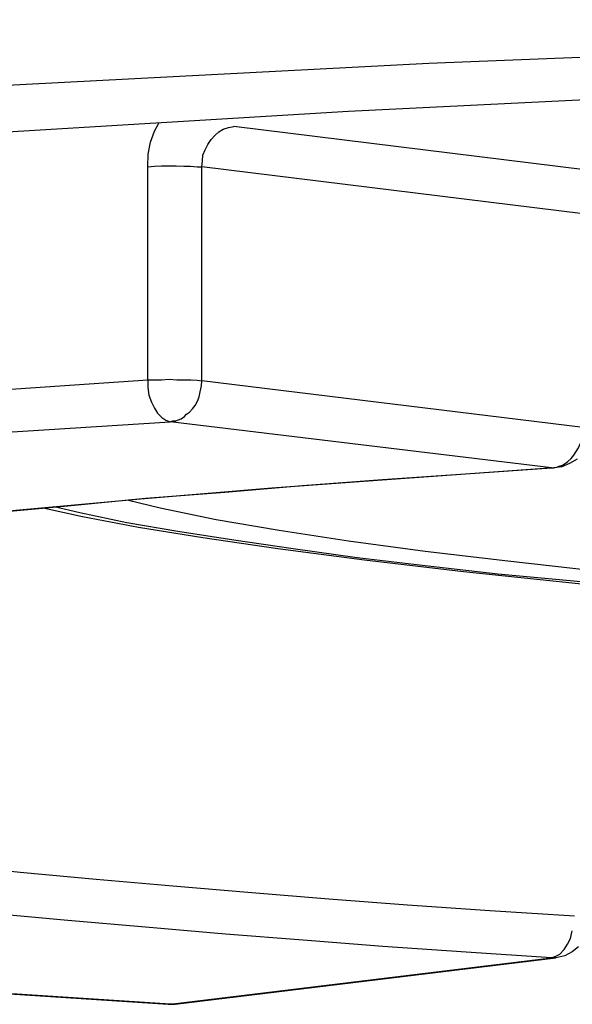
# Model space of a CAD drawing. Extents: x -10 to 10, y -14.4 to 14.3.
# Drawn here: x -5 to -5, y 8.2 to 8.3 of the extents above; entities that cross this region are included whole.
import ezdxf

# ---------------------------------------------------------------- set-up
doc = ezdxf.new("R2010")
doc.units = 0
doc.layers.add('LAYER_1', color=7, linetype='CONTINUOUS')

msp = doc.modelspace()

# ---------------------------------------------------------------- linework, layer by layer
at = {"layer": 'LAYER_1'}
for points, knots in [([(-4.85058, 8.31048), (-4.85058, 8.31048), (-4.893, 8.30981), (-4.893, 8.30981), (-4.893, 8.30981), (-4.893, 8.30981), (-4.93444, 8.30866), (-4.93444, 8.30866), (-4.93444, 8.30866), (-4.93444, 8.30866), (-4.97411, 8.3071), (-4.97411, 8.3071), (-4.97411, 8.3071), (-4.97411, 8.3071), (-5.01124, 8.30515), (-5.01124, 8.30515), (-5.01124, 8.30515), (-5.01124, 8.30515), (-5.04549, 8.30282), (-5.04549, 8.30282), (-5.04549, 8.30282), (-5.04549, 8.30282), (-5.07622, 8.30016), (-5.07622, 8.30016)], [0, 0, 0, 0, 0.142857, 0.142857, 0.142857, 0.142857, 0.285714, 0.285714, 0.285714, 0.285714, 0.428571, 0.428571, 0.428571, 0.428571, 0.571429, 0.571429, 0.571429, 0.571429, 0.714286, 0.714286, 0.714286, 0.714286, 1, 1, 1, 1]), ([(-5.08299, 8.29448), (-5.08299, 8.29448), (-5.06183, 8.29706), (-5.06183, 8.29706), (-5.06183, 8.29706), (-5.06183, 8.29706), (-5.03744, 8.29948), (-5.03744, 8.29948), (-5.03744, 8.29948), (-5.03744, 8.29948), (-5.01018, 8.30159), (-5.01018, 8.30159), (-5.01018, 8.30159), (-5.01018, 8.30159), (-4.98033, 8.30341), (-4.98033, 8.30341)], [0, 0, 0, 0, 0.2, 0.2, 0.2, 0.2, 0.4, 0.4, 0.4, 0.4, 0.6, 0.6, 0.6, 0.6, 1, 1, 1, 1]), ([(-4.96264, 8.27649), (-4.96264, 8.27649), (-4.96323, 8.27615), (-4.96323, 8.27615), (-4.96323, 8.27615), (-4.96323, 8.27615), (-4.96382, 8.2759), (-4.96382, 8.2759), (-4.96382, 8.2759), (-4.96382, 8.2759), (-4.96446, 8.27581), (-4.96446, 8.27581)], [0, 0, 0, 0, 0.25, 0.25, 0.25, 0.25, 0.5, 0.5, 0.5, 0.5, 1, 1, 1, 1]), ([(-4.96446, 8.27581), (-4.96446, 8.27581), (-4.97559, 8.27501), (-4.97559, 8.27501), (-4.97559, 8.27501), (-4.97559, 8.27501), (-4.98626, 8.27425), (-4.98626, 8.27425), (-4.98626, 8.27425), (-4.98626, 8.27425), (-4.99642, 8.2734), (-4.99642, 8.2734), (-4.99642, 8.2734), (-4.99642, 8.2734), (-5.00607, 8.27251), (-5.00607, 8.27251), (-5.00607, 8.27251), (-5.00607, 8.27251), (-5.01513, 8.27158), (-5.01513, 8.27158), (-5.01513, 8.27158), (-5.01513, 8.27158), (-5.02364, 8.27061), (-5.02364, 8.27061)], [0, 0, 0, 0, 0.142857, 0.142857, 0.142857, 0.142857, 0.285714, 0.285714, 0.285714, 0.285714, 0.428571, 0.428571, 0.428571, 0.428571, 0.571429, 0.571429, 0.571429, 0.571429, 0.714286, 0.714286, 0.714286, 0.714286, 1, 1, 1, 1]), ([(-4.99735, 8.27332), (-4.99735, 8.27332), (-4.9949, 8.27272), (-4.9949, 8.27272), (-4.9949, 8.27272), (-4.9949, 8.27272), (-4.99058, 8.27183), (-4.99058, 8.27183), (-4.99058, 8.27183), (-4.99058, 8.27183), (-4.98571, 8.27099), (-4.98571, 8.27099), (-4.98571, 8.27099), (-4.98571, 8.27099), (-4.98033, 8.27018), (-4.98033, 8.27018), (-4.98033, 8.27018), (-4.98033, 8.27018), (-4.97441, 8.26938), (-4.97441, 8.26938), (-4.97441, 8.26938), (-4.97441, 8.26938), (-4.96802, 8.26862), (-4.96802, 8.26862), (-4.96802, 8.26862), (-4.96802, 8.26862), (-4.96116, 8.26785), (-4.96116, 8.26785), (-4.96116, 8.26785), (-4.96116, 8.26785), (-4.95383, 8.26714), (-4.95383, 8.26714), (-4.95383, 8.26714), (-4.95383, 8.26714), (-4.94609, 8.26646), (-4.94609, 8.26646), (-4.94609, 8.26646), (-4.94609, 8.26646), (-4.93792, 8.26582), (-4.93792, 8.26582), (-4.93792, 8.26582), (-4.93792, 8.26582), (-4.92936, 8.26523), (-4.92936, 8.26523), (-4.92936, 8.26523), (-4.92936, 8.26523), (-4.92048, 8.26468), (-4.92048, 8.26468), (-4.92048, 8.26468), (-4.92048, 8.26468), (-4.91125, 8.26417), (-4.91125, 8.26417), (-4.91125, 8.26417), (-4.91125, 8.26417), (-4.90168, 8.26371), (-4.90168, 8.26371), (-4.90168, 8.26371), (-4.90168, 8.26371), (-4.89186, 8.26328), (-4.89186, 8.26328), (-4.89186, 8.26328), (-4.89186, 8.26328), (-4.88182, 8.2629), (-4.88182, 8.2629), (-4.88182, 8.2629), (-4.88182, 8.2629), (-4.87154, 8.26256), (-4.87154, 8.26256), (-4.87154, 8.26256), (-4.87154, 8.26256), (-4.86104, 8.26227), (-4.86104, 8.26227), (-4.86104, 8.26227), (-4.86104, 8.26227), (-4.85037, 8.26206), (-4.85037, 8.26206), (-4.85037, 8.26206), (-4.85037, 8.26206), (-4.83962, 8.26184), (-4.83962, 8.26184), (-4.83962, 8.26184), (-4.83962, 8.26184), (-4.82874, 8.26172), (-4.82874, 8.26172), (-4.82874, 8.26172), (-4.82874, 8.26172), (-4.81786, 8.26163), (-4.81786, 8.26163), (-4.81786, 8.26163), (-4.81786, 8.26163), (-4.80689, 8.26159), (-4.80689, 8.26159)], [0, 0, 0, 0, 0.041667, 0.041667, 0.041667, 0.041667, 0.083333, 0.083333, 0.083333, 0.083333, 0.125, 0.125, 0.125, 0.125, 0.166667, 0.166667, 0.166667, 0.166667, 0.208333, 0.208333, 0.208333, 0.208333, 0.25, 0.25, 0.25, 0.25, 0.291667, 0.291667, 0.291667, 0.291667, 0.333333, 0.333333, 0.333333, 0.333333, 0.375, 0.375, 0.375, 0.375, 0.416667, 0.416667, 0.416667, 0.416667, 0.458333, 0.458333, 0.458333, 0.458333, 0.5, 0.5, 0.5, 0.5, 0.541667, 0.541667, 0.541667, 0.541667, 0.583333, 0.583333, 0.583333, 0.583333, 0.625, 0.625, 0.625, 0.625, 0.666667, 0.666667, 0.666667, 0.666667, 0.708333, 0.708333, 0.708333, 0.708333, 0.75, 0.75, 0.75, 0.75, 0.791667, 0.791667, 0.791667, 0.791667, 0.833333, 0.833333, 0.833333, 0.833333, 0.875, 0.875, 0.875, 0.875, 0.916667, 0.916667, 0.916667, 0.916667, 1, 1, 1, 1]), ([(-5.00396, 8.27272), (-5.00396, 8.27272), (-5.00091, 8.27205), (-5.00091, 8.27205), (-5.00091, 8.27205), (-5.00091, 8.27205), (-4.99659, 8.27124), (-4.99659, 8.27124), (-4.99659, 8.27124), (-4.99659, 8.27124), (-4.9916, 8.27044), (-4.9916, 8.27044), (-4.9916, 8.27044), (-4.9916, 8.27044), (-4.9858, 8.26959), (-4.9858, 8.26959), (-4.9858, 8.26959), (-4.9858, 8.26959), (-4.97911, 8.2687), (-4.97911, 8.2687), (-4.97911, 8.2687), (-4.97911, 8.2687), (-4.97144, 8.26781), (-4.97144, 8.26781), (-4.97144, 8.26781), (-4.97144, 8.26781), (-4.96255, 8.26688), (-4.96255, 8.26688), (-4.96255, 8.26688), (-4.96255, 8.26688), (-4.95244, 8.26603), (-4.95244, 8.26603), (-4.95244, 8.26603), (-4.95244, 8.26603), (-4.94071, 8.2651), (-4.94071, 8.2651), (-4.94071, 8.2651), (-4.94071, 8.2651), (-4.92784, 8.26426), (-4.92784, 8.26426), (-4.92784, 8.26426), (-4.92784, 8.26426), (-4.91434, 8.26349), (-4.91434, 8.26349), (-4.91434, 8.26349), (-4.91434, 8.26349), (-4.90011, 8.26286), (-4.90011, 8.26286), (-4.90011, 8.26286), (-4.90011, 8.26286), (-4.88538, 8.26227), (-4.88538, 8.26227), (-4.88538, 8.26227), (-4.88538, 8.26227), (-4.87023, 8.2618), (-4.87023, 8.2618), (-4.87023, 8.2618), (-4.87023, 8.2618), (-4.85473, 8.26146), (-4.85473, 8.26146), (-4.85473, 8.26146), (-4.85473, 8.26146), (-4.83894, 8.26117), (-4.83894, 8.26117), (-4.83894, 8.26117), (-4.83894, 8.26117), (-4.82294, 8.261), (-4.82294, 8.261), (-4.82294, 8.261), (-4.82294, 8.261), (-4.80689, 8.26095), (-4.80689, 8.26095)], [0, 0, 0, 0, 0.052632, 0.052632, 0.052632, 0.052632, 0.105263, 0.105263, 0.105263, 0.105263, 0.157895, 0.157895, 0.157895, 0.157895, 0.210526, 0.210526, 0.210526, 0.210526, 0.263158, 0.263158, 0.263158, 0.263158, 0.315789, 0.315789, 0.315789, 0.315789, 0.368421, 0.368421, 0.368421, 0.368421, 0.421053, 0.421053, 0.421053, 0.421053, 0.473684, 0.473684, 0.473684, 0.473684, 0.526316, 0.526316, 0.526316, 0.526316, 0.578947, 0.578947, 0.578947, 0.578947, 0.631579, 0.631579, 0.631579, 0.631579, 0.684211, 0.684211, 0.684211, 0.684211, 0.736842, 0.736842, 0.736842, 0.736842, 0.789474, 0.789474, 0.789474, 0.789474, 0.842105, 0.842105, 0.842105, 0.842105, 0.894737, 0.894737, 0.894737, 0.894737, 1, 1, 1, 1]), ([(-5.06593, 8.24055), (-5.06593, 8.24055), (-5.0556, 8.23936), (-5.0556, 8.23936), (-5.0556, 8.23936), (-5.0556, 8.23936), (-5.0446, 8.23826), (-5.0446, 8.23826), (-5.0446, 8.23826), (-5.0446, 8.23826), (-5.03291, 8.23716), (-5.03291, 8.23716), (-5.03291, 8.23716), (-5.03291, 8.23716), (-5.02064, 8.23619), (-5.02064, 8.23619), (-5.02064, 8.23619), (-5.02064, 8.23619), (-5.00777, 8.23522), (-5.00777, 8.23522), (-5.00777, 8.23522), (-5.00777, 8.23522), (-4.9943, 8.23433), (-4.9943, 8.23433)], [0, 0, 0, 0, 0.142857, 0.142857, 0.142857, 0.142857, 0.285714, 0.285714, 0.285714, 0.285714, 0.428571, 0.428571, 0.428571, 0.428571, 0.571429, 0.571429, 0.571429, 0.571429, 0.714286, 0.714286, 0.714286, 0.714286, 1, 1, 1, 1]), ([(-4.96255, 8.23877), (-4.96255, 8.23877), (-4.96302, 8.23839), (-4.96302, 8.23839), (-4.96302, 8.23839), (-4.96302, 8.23839), (-4.96361, 8.23809), (-4.96361, 8.23809), (-4.96361, 8.23809), (-4.96361, 8.23809), (-4.96429, 8.23792), (-4.96429, 8.23792)], [0, 0, 0, 0, 0.25, 0.25, 0.25, 0.25, 0.5, 0.5, 0.5, 0.5, 1, 1, 1, 1]), ([(-4.99375, 8.23433), (-4.99375, 8.23433), (-4.99384, 8.23433), (-4.99384, 8.23433), (-4.99384, 8.23433), (-4.99384, 8.23433), (-4.9943, 8.23433), (-4.9943, 8.23433)], [0, 0, 0, 0, 0.333333, 0.333333, 0.333333, 0.333333, 1, 1, 1, 1])]:
    msp.add_open_spline(points, degree=3, knots=knots, dxfattribs=at)
for points in [[(-4.98033, 8.30341), (-4.98033, 8.30341), (-4.94833, 8.30498), (-4.94833, 8.30498)], [(-4.99375, 8.23433), (-4.99375, 8.23433), (-4.96429, 8.23792), (-4.96429, 8.23792)]]:
    msp.add_open_spline(points, degree=3, dxfattribs=at)
at = {"layer": 'LAYER_1', "color": 253}
for points, knots in [([(-4.99587, 8.2991), (-4.99587, 8.2991), (-4.99583, 8.30007), (-4.99583, 8.30007), (-4.99583, 8.30007), (-4.99583, 8.30007), (-4.99566, 8.301), (-4.99566, 8.301), (-4.99566, 8.301), (-4.99566, 8.301), (-4.99536, 8.30185), (-4.99536, 8.30185), (-4.99536, 8.30185), (-4.99536, 8.30185), (-4.99502, 8.30248), (-4.99502, 8.30248)], [0, 0, 0, 0, 0.2, 0.2, 0.2, 0.2, 0.4, 0.4, 0.4, 0.4, 0.6, 0.6, 0.6, 0.6, 1, 1, 1, 1]), ([(-4.99168, 8.2991), (-4.99168, 8.2991), (-4.99164, 8.29956), (-4.99164, 8.29956), (-4.99164, 8.29956), (-4.99164, 8.29956), (-4.9916, 8.29999), (-4.9916, 8.29999), (-4.9916, 8.29999), (-4.9916, 8.29999), (-4.99143, 8.30041), (-4.99143, 8.30041), (-4.99143, 8.30041), (-4.99143, 8.30041), (-4.99121, 8.30083), (-4.99121, 8.30083), (-4.99121, 8.30083), (-4.99121, 8.30083), (-4.99096, 8.30121), (-4.99096, 8.30121), (-4.99096, 8.30121), (-4.99096, 8.30121), (-4.99066, 8.30155), (-4.99066, 8.30155), (-4.99066, 8.30155), (-4.99066, 8.30155), (-4.99037, 8.30181), (-4.99037, 8.30181), (-4.99037, 8.30181), (-4.99037, 8.30181), (-4.99003, 8.30202), (-4.99003, 8.30202), (-4.99003, 8.30202), (-4.99003, 8.30202), (-4.98961, 8.30214), (-4.98961, 8.30214), (-4.98961, 8.30214), (-4.98961, 8.30214), (-4.98922, 8.30223), (-4.98922, 8.30223)], [0, 0, 0, 0, 0.090909, 0.090909, 0.090909, 0.090909, 0.181818, 0.181818, 0.181818, 0.181818, 0.272727, 0.272727, 0.272727, 0.272727, 0.363636, 0.363636, 0.363636, 0.363636, 0.454545, 0.454545, 0.454545, 0.454545, 0.545455, 0.545455, 0.545455, 0.545455, 0.636364, 0.636364, 0.636364, 0.636364, 0.727273, 0.727273, 0.727273, 0.727273, 0.818182, 0.818182, 0.818182, 0.818182, 1, 1, 1, 1]), ([(-4.99587, 8.2991), (-4.99587, 8.2991), (-4.99536, 8.29914), (-4.99536, 8.29914), (-4.99536, 8.29914), (-4.99536, 8.29914), (-4.99481, 8.29918), (-4.99481, 8.29918), (-4.99481, 8.29918), (-4.99481, 8.29918), (-4.99367, 8.29918), (-4.99367, 8.29918), (-4.99367, 8.29918), (-4.99367, 8.29918), (-4.99308, 8.29914), (-4.99308, 8.29914), (-4.99308, 8.29914), (-4.99308, 8.29914), (-4.99257, 8.29914), (-4.99257, 8.29914), (-4.99257, 8.29914), (-4.99257, 8.29914), (-4.99206, 8.2991), (-4.99206, 8.2991), (-4.99206, 8.2991), (-4.99206, 8.2991), (-4.99168, 8.2991), (-4.99168, 8.2991)], [0, 0, 0, 0, 0.125, 0.125, 0.125, 0.125, 0.25, 0.25, 0.25, 0.25, 0.375, 0.375, 0.375, 0.375, 0.5, 0.5, 0.5, 0.5, 0.625, 0.625, 0.625, 0.625, 0.75, 0.75, 0.75, 0.75, 1, 1, 1, 1]), ([(-5.06801, 8.27632), (-5.06801, 8.27632), (-5.05764, 8.27746), (-5.05764, 8.27746), (-5.05764, 8.27746), (-5.05764, 8.27746), (-5.04663, 8.27861), (-5.04663, 8.27861), (-5.04663, 8.27861), (-5.04663, 8.27861), (-5.03486, 8.27971), (-5.03486, 8.27971), (-5.03486, 8.27971), (-5.03486, 8.27971), (-5.0225, 8.28072), (-5.0225, 8.28072), (-5.0225, 8.28072), (-5.0225, 8.28072), (-5.0095, 8.2817), (-5.0095, 8.2817), (-5.0095, 8.2817), (-5.0095, 8.2817), (-4.99587, 8.28263), (-4.99587, 8.28263)], [0, 0, 0, 0, 0.142857, 0.142857, 0.142857, 0.142857, 0.285714, 0.285714, 0.285714, 0.285714, 0.428571, 0.428571, 0.428571, 0.428571, 0.571429, 0.571429, 0.571429, 0.571429, 0.714286, 0.714286, 0.714286, 0.714286, 1, 1, 1, 1]), ([(-4.99587, 8.28263), (-4.99587, 8.28263), (-4.99536, 8.28263), (-4.99536, 8.28263), (-4.99536, 8.28263), (-4.99536, 8.28263), (-4.99481, 8.28263), (-4.99481, 8.28263), (-4.99481, 8.28263), (-4.99481, 8.28263), (-4.99422, 8.28267), (-4.99422, 8.28267), (-4.99422, 8.28267), (-4.99422, 8.28267), (-4.99363, 8.28263), (-4.99363, 8.28263), (-4.99363, 8.28263), (-4.99363, 8.28263), (-4.99303, 8.28263), (-4.99303, 8.28263), (-4.99303, 8.28263), (-4.99303, 8.28263), (-4.99253, 8.28263), (-4.99253, 8.28263), (-4.99253, 8.28263), (-4.99253, 8.28263), (-4.99206, 8.28259), (-4.99206, 8.28259), (-4.99206, 8.28259), (-4.99206, 8.28259), (-4.99168, 8.28254), (-4.99168, 8.28254)], [0, 0, 0, 0, 0.111111, 0.111111, 0.111111, 0.111111, 0.222222, 0.222222, 0.222222, 0.222222, 0.333333, 0.333333, 0.333333, 0.333333, 0.444444, 0.444444, 0.444444, 0.444444, 0.555556, 0.555556, 0.555556, 0.555556, 0.666667, 0.666667, 0.666667, 0.666667, 0.777778, 0.777778, 0.777778, 0.777778, 1, 1, 1, 1]), ([(-4.99587, 8.28263), (-4.99587, 8.28263), (-4.99587, 8.28204), (-4.99587, 8.28204), (-4.99587, 8.28204), (-4.99587, 8.28204), (-4.99579, 8.28144), (-4.99579, 8.28144), (-4.99579, 8.28144), (-4.99579, 8.28144), (-4.99557, 8.28089), (-4.99557, 8.28089), (-4.99557, 8.28089), (-4.99557, 8.28089), (-4.99536, 8.28043), (-4.99536, 8.28043), (-4.99536, 8.28043), (-4.99536, 8.28043), (-4.99511, 8.28005), (-4.99511, 8.28005), (-4.99511, 8.28005), (-4.99511, 8.28005), (-4.99477, 8.27971), (-4.99477, 8.27971), (-4.99477, 8.27971), (-4.99477, 8.27971), (-4.99447, 8.2795), (-4.99447, 8.2795), (-4.99447, 8.2795), (-4.99447, 8.2795), (-4.99414, 8.27937), (-4.99414, 8.27937)], [0, 0, 0, 0, 0.111111, 0.111111, 0.111111, 0.111111, 0.222222, 0.222222, 0.222222, 0.222222, 0.333333, 0.333333, 0.333333, 0.333333, 0.444444, 0.444444, 0.444444, 0.444444, 0.555556, 0.555556, 0.555556, 0.555556, 0.666667, 0.666667, 0.666667, 0.666667, 0.777778, 0.777778, 0.777778, 0.777778, 1, 1, 1, 1]), ([(-4.99414, 8.27937), (-4.99414, 8.27937), (-4.99392, 8.27945), (-4.99392, 8.27945), (-4.99392, 8.27945), (-4.99392, 8.27945), (-4.99371, 8.27945), (-4.99371, 8.27945), (-4.99371, 8.27945), (-4.99371, 8.27945), (-4.9935, 8.27954), (-4.9935, 8.27954), (-4.9935, 8.27954), (-4.9935, 8.27954), (-4.99329, 8.27962), (-4.99329, 8.27962), (-4.99329, 8.27962), (-4.99329, 8.27962), (-4.99303, 8.27979), (-4.99303, 8.27979), (-4.99303, 8.27979), (-4.99303, 8.27979), (-4.99286, 8.27996), (-4.99286, 8.27996), (-4.99286, 8.27996), (-4.99286, 8.27996), (-4.99265, 8.28013), (-4.99265, 8.28013), (-4.99265, 8.28013), (-4.99265, 8.28013), (-4.9924, 8.28039), (-4.9924, 8.28039), (-4.9924, 8.28039), (-4.9924, 8.28039), (-4.99219, 8.28064), (-4.99219, 8.28064), (-4.99219, 8.28064), (-4.99219, 8.28064), (-4.99202, 8.28098), (-4.99202, 8.28098), (-4.99202, 8.28098), (-4.99202, 8.28098), (-4.99189, 8.28132), (-4.99189, 8.28132), (-4.99189, 8.28132), (-4.99189, 8.28132), (-4.99181, 8.2817), (-4.99181, 8.2817), (-4.99181, 8.2817), (-4.99181, 8.2817), (-4.99172, 8.28216), (-4.99172, 8.28216), (-4.99172, 8.28216), (-4.99172, 8.28216), (-4.99168, 8.28254), (-4.99168, 8.28254)], [0, 0, 0, 0, 0.066667, 0.066667, 0.066667, 0.066667, 0.133333, 0.133333, 0.133333, 0.133333, 0.2, 0.2, 0.2, 0.2, 0.266667, 0.266667, 0.266667, 0.266667, 0.333333, 0.333333, 0.333333, 0.333333, 0.4, 0.4, 0.4, 0.4, 0.466667, 0.466667, 0.466667, 0.466667, 0.533333, 0.533333, 0.533333, 0.533333, 0.6, 0.6, 0.6, 0.6, 0.666667, 0.666667, 0.666667, 0.666667, 0.733333, 0.733333, 0.733333, 0.733333, 0.8, 0.8, 0.8, 0.8, 0.866667, 0.866667, 0.866667, 0.866667, 1, 1, 1, 1]), ([(-4.9631, 8.27653), (-4.9631, 8.27653), (-4.96289, 8.27679), (-4.96289, 8.27679), (-4.96289, 8.27679), (-4.96289, 8.27679), (-4.96272, 8.27708), (-4.96272, 8.27708), (-4.96272, 8.27708), (-4.96272, 8.27708), (-4.96255, 8.27738), (-4.96255, 8.27738), (-4.96255, 8.27738), (-4.96255, 8.27738), (-4.96238, 8.27772), (-4.96238, 8.27772)], [0, 0, 0, 0, 0.2, 0.2, 0.2, 0.2, 0.4, 0.4, 0.4, 0.4, 0.6, 0.6, 0.6, 0.6, 1, 1, 1, 1]), ([(-4.96463, 8.27581), (-4.96463, 8.27581), (-4.96446, 8.27581), (-4.96446, 8.27581), (-4.96446, 8.27581), (-4.96446, 8.27581), (-4.96421, 8.27586), (-4.96421, 8.27586), (-4.96421, 8.27586), (-4.96421, 8.27586), (-4.96404, 8.27594), (-4.96404, 8.27594), (-4.96404, 8.27594), (-4.96404, 8.27594), (-4.96378, 8.27602), (-4.96378, 8.27602), (-4.96378, 8.27602), (-4.96378, 8.27602), (-4.96357, 8.27615), (-4.96357, 8.27615)], [0, 0, 0, 0, 0.166667, 0.166667, 0.166667, 0.166667, 0.333333, 0.333333, 0.333333, 0.333333, 0.5, 0.5, 0.5, 0.5, 0.666667, 0.666667, 0.666667, 0.666667, 1, 1, 1, 1]), ([(-4.96357, 8.27615), (-4.96357, 8.27615), (-4.96336, 8.27632), (-4.96336, 8.27632), (-4.96336, 8.27632), (-4.96336, 8.27632), (-4.9631, 8.27653), (-4.9631, 8.27653)], [0, 0, 0, 0, 0.333333, 0.333333, 0.333333, 0.333333, 1, 1, 1, 1]), ([(-5.02398, 8.27061), (-5.02398, 8.27061), (-5.01898, 8.2712), (-5.01898, 8.2712), (-5.01898, 8.2712), (-5.01898, 8.2712), (-5.01365, 8.27179), (-5.01365, 8.27179), (-5.01365, 8.27179), (-5.01365, 8.27179), (-5.00798, 8.27234), (-5.00798, 8.27234), (-5.00798, 8.27234), (-5.00798, 8.27234), (-5.00205, 8.27289), (-5.00205, 8.27289), (-5.00205, 8.27289), (-5.00205, 8.27289), (-4.99604, 8.27348), (-4.99604, 8.27348), (-4.99604, 8.27348), (-4.99604, 8.27348), (-4.9899, 8.27395), (-4.9899, 8.27395), (-4.9899, 8.27395), (-4.9899, 8.27395), (-4.98389, 8.27446), (-4.98389, 8.27446), (-4.98389, 8.27446), (-4.98389, 8.27446), (-4.97771, 8.27492), (-4.97771, 8.27492), (-4.97771, 8.27492), (-4.97771, 8.27492), (-4.97128, 8.27535), (-4.97128, 8.27535), (-4.97128, 8.27535), (-4.97128, 8.27535), (-4.96463, 8.27581), (-4.96463, 8.27581)], [0, 0, 0, 0, 0.090909, 0.090909, 0.090909, 0.090909, 0.181818, 0.181818, 0.181818, 0.181818, 0.272727, 0.272727, 0.272727, 0.272727, 0.363636, 0.363636, 0.363636, 0.363636, 0.454545, 0.454545, 0.454545, 0.454545, 0.545455, 0.545455, 0.545455, 0.545455, 0.636364, 0.636364, 0.636364, 0.636364, 0.727273, 0.727273, 0.727273, 0.727273, 0.818182, 0.818182, 0.818182, 0.818182, 1, 1, 1, 1]), ([(-4.80689, 8.261), (-4.80689, 8.261), (-4.8149, 8.261), (-4.8149, 8.261), (-4.8149, 8.261), (-4.8149, 8.261), (-4.82302, 8.261), (-4.82302, 8.261), (-4.82302, 8.261), (-4.82302, 8.261), (-4.83124, 8.26108), (-4.83124, 8.26108), (-4.83124, 8.26108), (-4.83124, 8.26108), (-4.83958, 8.26121), (-4.83958, 8.26121), (-4.83958, 8.26121), (-4.83958, 8.26121), (-4.84792, 8.26134), (-4.84792, 8.26134), (-4.84792, 8.26134), (-4.84792, 8.26134), (-4.85634, 8.26146), (-4.85634, 8.26146), (-4.85634, 8.26146), (-4.85634, 8.26146), (-4.86481, 8.26167), (-4.86481, 8.26167), (-4.86481, 8.26167), (-4.86481, 8.26167), (-4.87327, 8.26189), (-4.87327, 8.26189), (-4.87327, 8.26189), (-4.87327, 8.26189), (-4.88174, 8.26218), (-4.88174, 8.26218), (-4.88174, 8.26218), (-4.88174, 8.26218), (-4.89012, 8.26244), (-4.89012, 8.26244), (-4.89012, 8.26244), (-4.89012, 8.26244), (-4.89838, 8.26282), (-4.89838, 8.26282), (-4.89838, 8.26282), (-4.89838, 8.26282), (-4.90646, 8.26316), (-4.90646, 8.26316), (-4.90646, 8.26316), (-4.90646, 8.26316), (-4.91429, 8.26358), (-4.91429, 8.26358), (-4.91429, 8.26358), (-4.91429, 8.26358), (-4.92196, 8.26396), (-4.92196, 8.26396), (-4.92196, 8.26396), (-4.92196, 8.26396), (-4.92936, 8.26438), (-4.92936, 8.26438), (-4.92936, 8.26438), (-4.92936, 8.26438), (-4.93656, 8.26489), (-4.93656, 8.26489), (-4.93656, 8.26489), (-4.93656, 8.26489), (-4.94355, 8.2654), (-4.94355, 8.2654), (-4.94355, 8.2654), (-4.94355, 8.2654), (-4.95028, 8.26591), (-4.95028, 8.26591), (-4.95028, 8.26591), (-4.95028, 8.26591), (-4.95671, 8.26646), (-4.95671, 8.26646), (-4.95671, 8.26646), (-4.95671, 8.26646), (-4.96289, 8.26705), (-4.96289, 8.26705), (-4.96289, 8.26705), (-4.96289, 8.26705), (-4.96878, 8.2676), (-4.96878, 8.2676), (-4.96878, 8.2676), (-4.96878, 8.2676), (-4.97441, 8.26824), (-4.97441, 8.26824), (-4.97441, 8.26824), (-4.97441, 8.26824), (-4.97966, 8.26887), (-4.97966, 8.26887), (-4.97966, 8.26887), (-4.97966, 8.26887), (-4.98461, 8.26955), (-4.98461, 8.26955), (-4.98461, 8.26955), (-4.98461, 8.26955), (-4.98922, 8.27023), (-4.98922, 8.27023), (-4.98922, 8.27023), (-4.98922, 8.27023), (-4.99354, 8.2709), (-4.99354, 8.2709), (-4.99354, 8.2709), (-4.99354, 8.2709), (-4.99748, 8.27158), (-4.99748, 8.27158), (-4.99748, 8.27158), (-4.99748, 8.27158), (-5.00112, 8.27234), (-5.00112, 8.27234), (-5.00112, 8.27234), (-5.00112, 8.27234), (-5.00311, 8.27281), (-5.00311, 8.27281)], [0, 0, 0, 0, 0.033333, 0.033333, 0.033333, 0.033333, 0.066667, 0.066667, 0.066667, 0.066667, 0.1, 0.1, 0.1, 0.1, 0.133333, 0.133333, 0.133333, 0.133333, 0.166667, 0.166667, 0.166667, 0.166667, 0.2, 0.2, 0.2, 0.2, 0.233333, 0.233333, 0.233333, 0.233333, 0.266667, 0.266667, 0.266667, 0.266667, 0.3, 0.3, 0.3, 0.3, 0.333333, 0.333333, 0.333333, 0.333333, 0.366667, 0.366667, 0.366667, 0.366667, 0.4, 0.4, 0.4, 0.4, 0.433333, 0.433333, 0.433333, 0.433333, 0.466667, 0.466667, 0.466667, 0.466667, 0.5, 0.5, 0.5, 0.5, 0.533333, 0.533333, 0.533333, 0.533333, 0.566667, 0.566667, 0.566667, 0.566667, 0.6, 0.6, 0.6, 0.6, 0.633333, 0.633333, 0.633333, 0.633333, 0.666667, 0.666667, 0.666667, 0.666667, 0.7, 0.7, 0.7, 0.7, 0.733333, 0.733333, 0.733333, 0.733333, 0.766667, 0.766667, 0.766667, 0.766667, 0.8, 0.8, 0.8, 0.8, 0.833333, 0.833333, 0.833333, 0.833333, 0.866667, 0.866667, 0.866667, 0.866667, 0.9, 0.9, 0.9, 0.9, 0.933333, 0.933333, 0.933333, 0.933333, 1, 1, 1, 1]), ([(-4.96285, 8.24114), (-4.96285, 8.24114), (-4.96941, 8.24157), (-4.96941, 8.24157), (-4.96941, 8.24157), (-4.96941, 8.24157), (-4.97576, 8.24199), (-4.97576, 8.24199), (-4.97576, 8.24199), (-4.97576, 8.24199), (-4.98186, 8.24245), (-4.98186, 8.24245), (-4.98186, 8.24245), (-4.98186, 8.24245), (-4.98783, 8.24296), (-4.98783, 8.24296), (-4.98783, 8.24296), (-4.98783, 8.24296), (-4.99392, 8.24347), (-4.99392, 8.24347), (-4.99392, 8.24347), (-4.99392, 8.24347), (-4.99985, 8.24398), (-4.99985, 8.24398), (-4.99985, 8.24398), (-4.99985, 8.24398), (-5.00573, 8.24453), (-5.00573, 8.24453), (-5.00573, 8.24453), (-5.00573, 8.24453), (-5.01132, 8.24512), (-5.01132, 8.24512), (-5.01132, 8.24512), (-5.01132, 8.24512), (-5.01657, 8.24567), (-5.01657, 8.24567), (-5.01657, 8.24567), (-5.01657, 8.24567), (-5.02157, 8.24626), (-5.02157, 8.24626)], [0, 0, 0, 0, 0.090909, 0.090909, 0.090909, 0.090909, 0.181818, 0.181818, 0.181818, 0.181818, 0.272727, 0.272727, 0.272727, 0.272727, 0.363636, 0.363636, 0.363636, 0.363636, 0.454545, 0.454545, 0.454545, 0.454545, 0.545455, 0.545455, 0.545455, 0.545455, 0.636364, 0.636364, 0.636364, 0.636364, 0.727273, 0.727273, 0.727273, 0.727273, 0.818182, 0.818182, 0.818182, 0.818182, 1, 1, 1, 1]), ([(-4.96463, 8.23792), (-4.96463, 8.23792), (-4.97123, 8.23835), (-4.97123, 8.23835), (-4.97123, 8.23835), (-4.97123, 8.23835), (-4.97767, 8.23881), (-4.97767, 8.23881), (-4.97767, 8.23881), (-4.97767, 8.23881), (-4.98385, 8.23928), (-4.98385, 8.23928), (-4.98385, 8.23928), (-4.98385, 8.23928), (-4.98986, 8.23975), (-4.98986, 8.23975), (-4.98986, 8.23975), (-4.98986, 8.23975), (-4.99604, 8.2403), (-4.99604, 8.2403), (-4.99604, 8.2403), (-4.99604, 8.2403), (-5.00205, 8.2408), (-5.00205, 8.2408), (-5.00205, 8.2408), (-5.00205, 8.2408), (-5.00798, 8.24135), (-5.00798, 8.24135), (-5.00798, 8.24135), (-5.00798, 8.24135), (-5.01365, 8.24195), (-5.01365, 8.24195), (-5.01365, 8.24195), (-5.01365, 8.24195), (-5.01898, 8.24254), (-5.01898, 8.24254), (-5.01898, 8.24254), (-5.01898, 8.24254), (-5.02398, 8.24313), (-5.02398, 8.24313)], [0, 0, 0, 0, 0.090909, 0.090909, 0.090909, 0.090909, 0.181818, 0.181818, 0.181818, 0.181818, 0.272727, 0.272727, 0.272727, 0.272727, 0.363636, 0.363636, 0.363636, 0.363636, 0.454545, 0.454545, 0.454545, 0.454545, 0.545455, 0.545455, 0.545455, 0.545455, 0.636364, 0.636364, 0.636364, 0.636364, 0.727273, 0.727273, 0.727273, 0.727273, 0.818182, 0.818182, 0.818182, 0.818182, 1, 1, 1, 1]), ([(-4.99414, 8.23433), (-4.99414, 8.23433), (-5.0076, 8.23522), (-5.0076, 8.23522), (-5.0076, 8.23522), (-5.0076, 8.23522), (-5.02047, 8.23619), (-5.02047, 8.23619), (-5.02047, 8.23619), (-5.02047, 8.23619), (-5.03274, 8.23721), (-5.03274, 8.23721), (-5.03274, 8.23721), (-5.03274, 8.23721), (-5.04438, 8.23826), (-5.04438, 8.23826), (-5.04438, 8.23826), (-5.04438, 8.23826), (-5.05531, 8.23936), (-5.05531, 8.23936), (-5.05531, 8.23936), (-5.05531, 8.23936), (-5.06555, 8.24055), (-5.06555, 8.24055)], [0, 0, 0, 0, 0.142857, 0.142857, 0.142857, 0.142857, 0.285714, 0.285714, 0.285714, 0.285714, 0.428571, 0.428571, 0.428571, 0.428571, 0.571429, 0.571429, 0.571429, 0.571429, 0.714286, 0.714286, 0.714286, 0.714286, 1, 1, 1, 1]), ([(-4.96366, 8.23856), (-4.96366, 8.23856), (-4.9634, 8.23898), (-4.9634, 8.23898), (-4.9634, 8.23898), (-4.9634, 8.23898), (-4.96315, 8.23941), (-4.96315, 8.23941), (-4.96315, 8.23941), (-4.96315, 8.23941), (-4.96302, 8.24), (-4.96302, 8.24)], [0, 0, 0, 0, 0.25, 0.25, 0.25, 0.25, 0.5, 0.5, 0.5, 0.5, 1, 1, 1, 1]), ([(-4.96463, 8.23792), (-4.96463, 8.23792), (-4.96429, 8.23805), (-4.96429, 8.23805), (-4.96429, 8.23805), (-4.96429, 8.23805), (-4.96399, 8.23822), (-4.96399, 8.23822), (-4.96399, 8.23822), (-4.96399, 8.23822), (-4.96366, 8.23856), (-4.96366, 8.23856)], [0, 0, 0, 0, 0.25, 0.25, 0.25, 0.25, 0.5, 0.5, 0.5, 0.5, 1, 1, 1, 1])]:
    msp.add_open_spline(points, degree=3, knots=knots, dxfattribs=at)
for points in [[(-4.95976, 8.29859), (-4.95976, 8.29859), (-4.98922, 8.30223), (-4.98922, 8.30223)], [(-4.99587, 8.28263), (-4.99587, 8.28263), (-4.99587, 8.2991), (-4.99587, 8.2991)], [(-4.99168, 8.28254), (-4.99168, 8.28254), (-4.99168, 8.2991), (-4.99168, 8.2991)], [(-4.96217, 8.29546), (-4.96217, 8.29546), (-4.99168, 8.2991), (-4.99168, 8.2991)], [(-4.96217, 8.27895), (-4.96217, 8.27895), (-4.99168, 8.28254), (-4.99168, 8.28254)], [(-5.0076, 8.27852), (-5.0076, 8.27852), (-4.99414, 8.27937), (-4.99414, 8.27937)], [(-4.96463, 8.27581), (-4.96463, 8.27581), (-4.99414, 8.27937), (-4.99414, 8.27937)], [(-4.96463, 8.27581), (-4.96463, 8.27581), (-4.96446, 8.27581), (-4.96446, 8.27581)], [(-4.99414, 8.23433), (-4.99414, 8.23433), (-4.96463, 8.23792), (-4.96463, 8.23792)], [(-4.96429, 8.23792), (-4.96429, 8.23792), (-4.96463, 8.23792), (-4.96463, 8.23792)], [(-4.9943, 8.23433), (-4.9943, 8.23433), (-4.99375, 8.23433), (-4.99375, 8.23433)]]:
    msp.add_open_spline(points, degree=3, dxfattribs=at)

doc.saveas('drawing.dxf')
